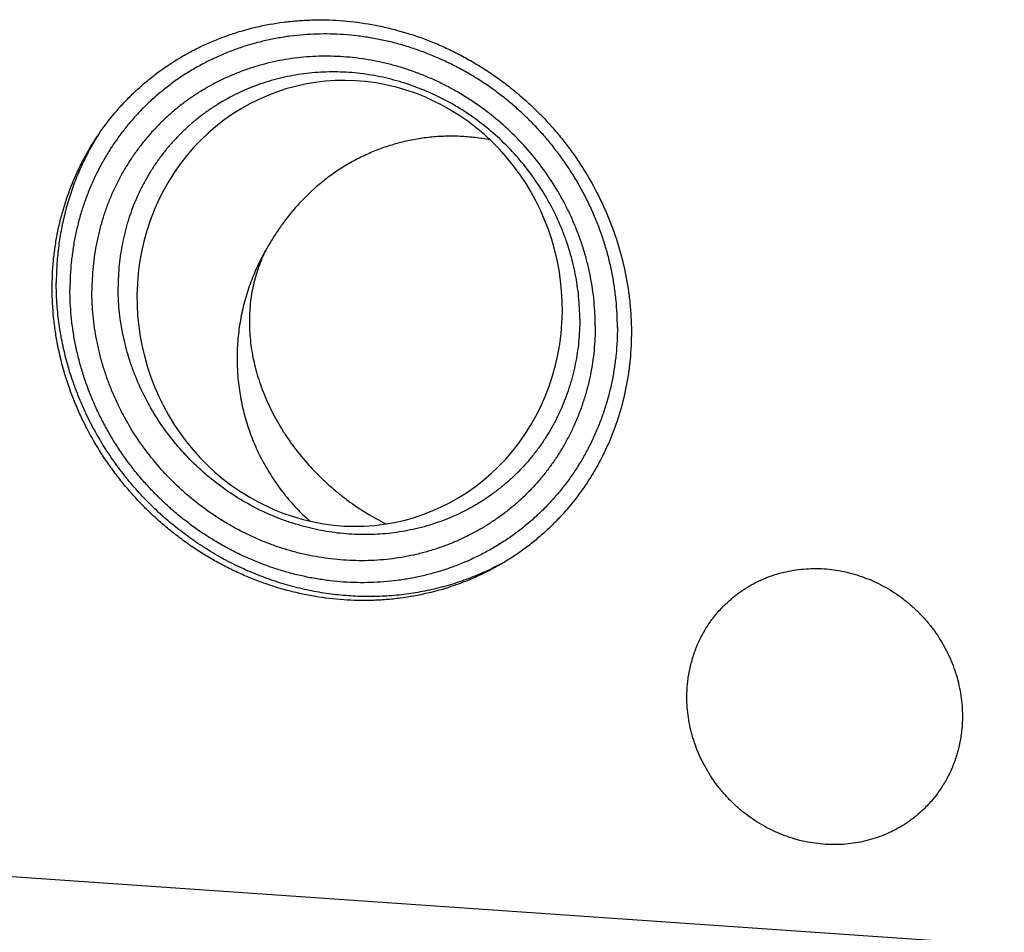
# Model space of a CAD drawing. Units: inches. Extents: x 0.3 to 21.7, y 0.3 to 16.7.
# Drawn here: x 8.4 to 10.2, y 5.9 to 7.6 of the extents above; entities that cross this region are included whole.
import ezdxf

# ---------------------------------------------------------------- set-up
doc = ezdxf.new("R2010")
doc.units = ezdxf.units.IN
doc.header["$LTSCALE"] = 1.21
doc.header["$MEASUREMENT"] = 0
doc.layers.get('0').update_dxf_attribs({"linetype": 'CONTINUOUS'})

msp = doc.modelspace()

# ---------------------------------------------------------------- linework, layer by layer
at = {"color": 7, "linetype": 'CONTINUOUS'}
for p, q in [((9.143, 7.4812), (9.1683, 7.4691)), ((8.8575, 6.7166), (8.8322, 6.7287)), ((13.2028, 5.6981), (7.4681, 6.0958))]:
    msp.add_line(p, q, dxfattribs=at)
for centre, radius, start, end in [((8.953, 7.1479), 0.4961, 147.893, 149.1091), ((8.9542, 7.1472), 0.4975, 149.1094, 151.6373)]:
    msp.add_arc(centre, radius, start, end, dxfattribs=at)
for start_param, end_param in [(-0.636041, 2.435875), (-3.777634, -0.705718)]:
    msp.add_ellipse((9.0002, 7.0989), major_axis=(-0.1041, 0.4024), ratio=0.947486, start_param=start_param, end_param=end_param, dxfattribs=at)
for points, knots in [([(8.9891, 6.5479), (8.9714, 6.5491), (8.9449, 6.5522), (8.9099, 6.559), (8.875, 6.5674), (8.8407, 6.5784), (8.8072, 6.5918), (8.7824, 6.6031), (8.7581, 6.6155), (8.7344, 6.6291), (8.7112, 6.6438), (8.6887, 6.6596), (8.667, 6.6764), (8.646, 6.6942), (8.6258, 6.7129), (8.6066, 6.7326), (8.5882, 6.7531), (8.5708, 6.7744), (8.5544, 6.7965), (8.5339, 6.8268), (8.5156, 6.8585), (8.4996, 6.8912), (8.4852, 6.9245), (8.4702, 6.9671), (8.4593, 7.0108), (8.4532, 7.0461), (8.4488, 7.0813), (8.4465, 7.1254), (8.4485, 7.1694), (8.4527, 7.2041), (8.4586, 7.2383), (8.4691, 7.2801), (8.4838, 7.3206), (8.498, 7.3517), (8.5097, 7.3744), (8.5226, 7.3963), (8.5413, 7.4246), (8.5621, 7.4514), (8.5849, 7.4763), (8.603, 7.4941), (8.6219, 7.5109), (8.6484, 7.5319), (8.6765, 7.5509), (8.7061, 7.5675), (8.7289, 7.5789), (8.7524, 7.5891), (8.7845, 7.6011), (8.8259, 7.6131), (8.8685, 7.6208), (8.903, 7.6244), (8.938, 7.6263), (8.9644, 7.6257), (8.982, 7.6245)], [0, 0, 0, 0, 0.03143, 0.047248, 0.063123, 0.095027, 0.111062, 0.127143, 0.143267, 0.159428, 0.17562, 0.19184, 0.208082, 0.224339, 0.240606, 0.256877, 0.273146, 0.289407, 0.305655, 0.321883, 0.35425, 0.370387, 0.386483, 0.418529, 0.450363, 0.466198, 0.481972, 0.513323, 0.544416, 0.559873, 0.575268, 0.60587, 0.636257, 0.651385, 0.666471, 0.681523, 0.696544, 0.72651, 0.741478, 0.756442, 0.771408, 0.786382, 0.816374, 0.831414, 0.846487, 0.8616, 0.876757, 0.907211, 0.937888, 0.953323, 0.968825, 1, 1, 1, 1]), ([(8.982, 7.6245), (8.9996, 7.6233), (9.0262, 7.6201), (9.0611, 7.6134), (9.096, 7.6049), (9.1303, 7.5939), (9.1639, 7.5805), (9.1887, 7.5693), (9.2129, 7.5568), (9.2367, 7.5432), (9.2598, 7.5285), (9.2823, 7.5128), (9.3041, 7.496), (9.325, 7.4782), (9.3452, 7.4594), (9.3645, 7.4398), (9.3829, 7.4193), (9.4003, 7.398), (9.4167, 7.3759), (9.4371, 7.3455), (9.4554, 7.3139), (9.4714, 7.2811), (9.4858, 7.2479), (9.5008, 7.2053), (9.5117, 7.1616), (9.5179, 7.1263), (9.5223, 7.091), (9.5246, 7.0469), (9.5226, 7.0029), (9.5183, 6.9682), (9.5124, 6.9341), (9.5019, 6.8922), (9.4872, 6.8518), (9.4731, 6.8207), (9.4613, 6.798), (9.4484, 6.776), (9.4298, 6.7477), (9.4089, 6.721), (9.3861, 6.6961), (9.3681, 6.6783), (9.3491, 6.6615), (9.3226, 6.6404), (9.2945, 6.6215), (9.265, 6.6048), (9.2421, 6.5934), (9.2187, 6.5832), (9.1866, 6.5712), (9.1451, 6.5593), (9.1026, 6.5516), (9.068, 6.548), (9.033, 6.5461), (9.0066, 6.5466), (8.9891, 6.5479)], [0, 0, 0, 0, 0.03143, 0.047248, 0.063123, 0.095027, 0.111062, 0.127143, 0.143267, 0.159428, 0.17562, 0.19184, 0.208082, 0.224339, 0.240606, 0.256877, 0.273146, 0.289407, 0.305655, 0.321883, 0.35425, 0.370387, 0.386483, 0.418529, 0.450363, 0.466198, 0.481972, 0.513323, 0.544416, 0.559873, 0.575268, 0.60587, 0.636257, 0.651385, 0.666471, 0.681523, 0.696544, 0.72651, 0.741478, 0.756442, 0.771408, 0.786382, 0.816374, 0.831414, 0.846487, 0.8616, 0.876757, 0.907211, 0.937888, 0.953323, 0.968825, 1, 1, 1, 1]), ([(9.4977, 7.0543), (9.4977, 7.0627), (9.4973, 7.0794), (9.4955, 7.1044), (9.4924, 7.1294), (9.4882, 7.1543), (9.4827, 7.1791), (9.476, 7.2036), (9.4682, 7.2278), (9.4592, 7.2518), (9.4491, 7.2753), (9.4378, 7.2984), (9.4255, 7.321), (9.4122, 7.343), (9.3978, 7.3644), (9.3824, 7.3852), (9.3661, 7.4052), (9.3489, 7.4245), (9.3308, 7.443), (9.3119, 7.4606), (9.2922, 7.4773), (9.2718, 7.4931), (9.2507, 7.5079), (9.229, 7.5217), (9.2067, 7.5345), (9.1838, 7.5462), (9.1605, 7.5568), (9.1368, 7.5663), (9.1127, 7.5746), (9.0884, 7.5818), (9.0638, 7.5878), (9.039, 7.5926), (9.0141, 7.5961), (8.9891, 7.5985), (8.9641, 7.5996), (8.9392, 7.5995), (8.9144, 7.5981), (8.8898, 7.5956), (8.8655, 7.5918), (8.8414, 7.5868), (8.8177, 7.5806), (8.7944, 7.5733), (8.7715, 7.5647), (8.7492, 7.555), (8.7275, 7.5442), (8.7064, 7.5323), (8.6859, 7.5194), (8.6662, 7.5054), (8.6473, 7.4904), (8.6292, 7.4744), (8.612, 7.4575), (8.5957, 7.4397), (8.5803, 7.4211), (8.5659, 7.4016), (8.5526, 7.3815), (8.5403, 7.3606), (8.529, 7.3391), (8.5189, 7.3169), (8.5099, 7.2942), (8.5021, 7.2711), (8.4954, 7.2474), (8.49, 7.2235), (8.4857, 7.1991), (8.4826, 7.1746), (8.4808, 7.1498), (8.4804, 7.1332), (8.4804, 7.1249)], [0, 0, 0, 0, 0.015637, 0.031328, 0.04707, 0.062864, 0.078706, 0.094595, 0.110529, 0.126504, 0.142517, 0.158564, 0.174642, 0.190745, 0.20687, 0.223011, 0.239164, 0.255324, 0.271485, 0.287644, 0.303794, 0.31993, 0.336049, 0.352145, 0.368214, 0.384252, 0.400254, 0.416217, 0.432138, 0.448014, 0.463842, 0.479621, 0.495348, 0.511023, 0.526645, 0.542214, 0.55773, 0.573194, 0.588608, 0.603974, 0.619293, 0.63457, 0.649807, 0.665007, 0.680176, 0.695317, 0.710436, 0.725537, 0.740625, 0.755706, 0.770785, 0.785868, 0.800959, 0.816065, 0.831189, 0.846338, 0.861516, 0.876727, 0.891975, 0.907264, 0.922597, 0.937976, 0.953405, 0.968884, 0.984416, 1, 1, 1, 1]), ([(9.4566, 7.057), (9.4566, 7.0646), (9.4562, 7.08), (9.4545, 7.103), (9.4517, 7.126), (9.4477, 7.1489), (9.4427, 7.1716), (9.4366, 7.1942), (9.4294, 7.2165), (9.4211, 7.2385), (9.4118, 7.2601), (9.398, 7.2885), (9.3783, 7.3227), (9.351, 7.3615), (9.3201, 7.3977), (9.2861, 7.4309), (9.2492, 7.4608), (9.2163, 7.4828), (9.1889, 7.4985), (9.1679, 7.5092), (9.1465, 7.519), (9.1247, 7.5277), (9.1026, 7.5354), (9.0802, 7.542), (9.0575, 7.5474), (9.0348, 7.5518), (9.0119, 7.5551), (8.9889, 7.5573), (8.9659, 7.5583), (8.943, 7.5582), (8.9202, 7.557), (8.8976, 7.5546), (8.8752, 7.5512), (8.8531, 7.5466), (8.8313, 7.5409), (8.8098, 7.5341), (8.7888, 7.5262), (8.7683, 7.5173), (8.7483, 7.5074), (8.7289, 7.4965), (8.7101, 7.4845), (8.692, 7.4717), (8.6746, 7.4579), (8.658, 7.4432), (8.6422, 7.4277), (8.6272, 7.4113), (8.613, 7.3942), (8.5998, 7.3763), (8.5875, 7.3578), (8.5762, 7.3386), (8.5659, 7.3188), (8.5566, 7.2984), (8.5483, 7.2775), (8.5411, 7.2562), (8.535, 7.2345), (8.53, 7.2125), (8.526, 7.1901), (8.5232, 7.1675), (8.5215, 7.1447), (8.5212, 7.1295), (8.5212, 7.1218)], [0, 0, 0, 0, 0.015638, 0.03133, 0.047073, 0.062867, 0.07871, 0.0946, 0.110535, 0.126511, 0.142525, 0.158573, 0.190746, 0.223005, 0.255311, 0.287624, 0.319904, 0.352112, 0.368182, 0.38422, 0.400223, 0.416187, 0.432109, 0.447986, 0.463815, 0.479594, 0.495322, 0.510998, 0.526621, 0.54219, 0.557707, 0.573172, 0.588587, 0.603953, 0.619274, 0.634551, 0.649789, 0.66499, 0.68016, 0.695302, 0.710421, 0.725523, 0.740612, 0.755694, 0.770773, 0.785857, 0.800949, 0.816055, 0.831181, 0.84633, 0.861509, 0.876721, 0.891969, 0.907259, 0.922593, 0.937973, 0.953402, 0.968882, 0.984415, 1, 1, 1, 1]), ([(9.4278, 7.0693), (9.4278, 7.0763), (9.4274, 7.0904), (9.4259, 7.1115), (9.4233, 7.1326), (9.4197, 7.1536), (9.4151, 7.1745), (9.4095, 7.1952), (9.4029, 7.2156), (9.3928, 7.2425), (9.3777, 7.2754), (9.356, 7.313), (9.3309, 7.3486), (9.3026, 7.3818), (9.2714, 7.4122), (9.2376, 7.4397), (9.2014, 7.4639), (9.1634, 7.4845), (9.1302, 7.4987), (9.1031, 7.5081), (9.0826, 7.5141), (9.0618, 7.5191), (9.0409, 7.5232), (9.0199, 7.5262), (8.9989, 7.5282), (8.9778, 7.5291), (8.9568, 7.529), (8.9359, 7.5279), (8.9152, 7.5257), (8.8946, 7.5225), (8.8743, 7.5183), (8.8543, 7.5131), (8.8347, 7.5069), (8.8154, 7.4997), (8.7966, 7.4915), (8.7783, 7.4824), (8.7605, 7.4724), (8.7432, 7.4615), (8.7266, 7.4496), (8.7107, 7.437), (8.6954, 7.4235), (8.6809, 7.4093), (8.6671, 7.3943), (8.6542, 7.3786), (8.642, 7.3622), (8.6308, 7.3452), (8.6204, 7.3276), (8.6109, 7.3094), (8.6024, 7.2907), (8.5948, 7.2716), (8.5882, 7.2521), (8.5826, 7.2322), (8.578, 7.2119), (8.5744, 7.1914), (8.5718, 7.1707), (8.5702, 7.1498), (8.5699, 7.1358), (8.5699, 7.1288)], [0, 0, 0, 0, 0.015638, 0.03133, 0.047074, 0.062868, 0.078712, 0.094603, 0.110538, 0.126514, 0.158568, 0.190743, 0.223002, 0.255309, 0.287623, 0.319904, 0.352113, 0.384213, 0.416172, 0.432094, 0.447972, 0.463801, 0.479581, 0.495309, 0.510985, 0.526608, 0.542178, 0.557696, 0.573161, 0.588576, 0.603943, 0.619264, 0.634542, 0.64978, 0.664981, 0.680151, 0.695294, 0.710414, 0.725516, 0.740605, 0.755687, 0.770767, 0.785851, 0.800944, 0.81605, 0.831176, 0.846326, 0.861505, 0.876717, 0.891967, 0.907257, 0.922591, 0.937971, 0.953401, 0.968882, 0.984415, 1, 1, 1, 1]), ([(9.2612, 7.4026), (9.252, 7.4044), (9.2381, 7.4065), (9.2194, 7.4084), (9.2007, 7.4096), (9.1774, 7.4097), (9.1542, 7.4082), (9.1357, 7.4059), (9.1175, 7.403), (9.0949, 7.3981), (9.0684, 7.3903), (9.0425, 7.3806), (9.0175, 7.3691), (8.9934, 7.3558), (8.9704, 7.3409), (8.9484, 7.3243), (8.9276, 7.3062), (8.9113, 7.29), (8.899, 7.2763), (8.89, 7.2657), (8.8814, 7.2547), (8.8759, 7.2472), (8.8732, 7.2434)], [0, 0, 0, 0, 0.063585, 0.095292, 0.126936, 0.190034, 0.252899, 0.284254, 0.315556, 0.378005, 0.440281, 0.502414, 0.564439, 0.626395, 0.688327, 0.750284, 0.812328, 0.874538, 0.905743, 0.937037, 0.968445, 1, 1, 1, 1]), ([(8.5164, 7.3836), (8.5114, 7.3742), (8.5043, 7.36), (8.4958, 7.3406), (8.4878, 7.3209), (8.479, 7.2958), (8.4717, 7.2701), (8.4669, 7.2493), (8.4627, 7.2282), (8.4586, 7.2016), (8.4557, 7.1693), (8.455, 7.1476), (8.455, 7.1368)], [0, 0, 0, 0, 0.123513, 0.185405, 0.24739, 0.371644, 0.496333, 0.558858, 0.621504, 0.747152, 0.873315, 1, 1, 1, 1]), ([(8.8732, 7.2434), (8.8708, 7.2401), (8.8661, 7.2333), (8.8593, 7.2229), (8.8528, 7.2123), (8.8485, 7.2051), (8.8464, 7.2015)], [0, 0, 0, 0, 0.247304, 0.496253, 0.747162, 1, 1, 1, 1]), ([(8.8464, 7.2015), (8.8435, 7.1965), (8.8378, 7.1863), (8.8301, 7.1708), (8.823, 7.1549), (8.8144, 7.1334), (8.8054, 7.1058), (8.7988, 7.0775), (8.795, 7.0547), (8.7929, 7.0374), (8.7915, 7.0201), (8.7907, 6.9969), (8.7915, 6.9679), (8.7954, 6.9334), (8.8022, 6.8993), (8.8119, 6.8659), (8.8245, 6.8335), (8.8398, 6.8023), (8.8577, 6.7726), (8.8781, 6.7444), (8.9009, 6.7181), (8.9175, 6.702), (8.9261, 6.6943)], [0, 0, 0, 0, 0.031283, 0.06257, 0.093855, 0.12514, 0.187694, 0.250241, 0.281517, 0.31279, 0.34406, 0.375325, 0.437828, 0.500313, 0.562781, 0.625232, 0.68767, 0.750101, 0.812534, 0.874984, 0.937468, 1, 1, 1, 1]), ([(8.8464, 7.2015), (8.8437, 7.1964), (8.8388, 7.1862), (8.8322, 7.1703), (8.8267, 7.1539), (8.8221, 7.1372), (8.8185, 7.1201), (8.8159, 7.1026), (8.8143, 7.0849), (8.8137, 7.067), (8.8141, 7.0488), (8.8155, 7.0306), (8.8179, 7.0122), (8.8225, 6.9876), (8.8307, 6.9568), (8.8444, 6.9205), (8.8588, 6.8911), (8.8721, 6.8681), (8.8866, 6.8454), (8.9068, 6.818), (8.9294, 6.7923), (8.9489, 6.7728), (8.9642, 6.7588), (8.9801, 6.7454), (9.002, 6.7284), (9.0308, 6.7089), (9.055, 6.6953), (9.0673, 6.6891)], [0, 0, 0, 0, 0.027658, 0.05543, 0.083347, 0.11144, 0.139737, 0.168265, 0.197046, 0.2261, 0.255442, 0.285085, 0.315038, 0.345308, 0.40678, 0.469501, 0.533397, 0.56576, 0.59837, 0.664233, 0.730816, 0.764321, 0.797926, 0.831602, 0.865321, 0.932753, 1, 1, 1, 1]), ([(9.2846, 6.6165), (9.2743, 6.6109), (9.2586, 6.603), (9.2372, 6.5936), (9.2154, 6.5849), (9.1875, 6.5755), (9.1589, 6.568), (9.1357, 6.5632), (9.1123, 6.5591), (9.0827, 6.5555), (9.0469, 6.5536), (9.0108, 6.5541), (8.9747, 6.557), (8.9387, 6.5623), (8.903, 6.57), (8.8677, 6.58), (8.8329, 6.5923), (8.7989, 6.6068), (8.7658, 6.6234), (8.7337, 6.6422), (8.7028, 6.663), (8.6731, 6.6856), (8.645, 6.7102), (8.6183, 6.7364), (8.5934, 6.7642), (8.5702, 6.7935), (8.5524, 6.819), (8.5392, 6.8401), (8.5267, 6.8615), (8.5123, 6.8889), (8.4972, 6.9227), (8.4844, 6.9574), (8.4737, 6.9926), (8.4654, 7.0283), (8.4604, 7.0584), (8.4576, 7.0825), (8.4556, 7.1066), (8.455, 7.1247), (8.455, 7.1368)], [0, 0, 0, 0, 0.029969, 0.044987, 0.060029, 0.090185, 0.120455, 0.135637, 0.150852, 0.181377, 0.21204, 0.242844, 0.27379, 0.304876, 0.336098, 0.36745, 0.398922, 0.430505, 0.462185, 0.493949, 0.525782, 0.557666, 0.589585, 0.621519, 0.653453, 0.685366, 0.717242, 0.733162, 0.749066, 0.780816, 0.812479, 0.844042, 0.875492, 0.90682, 0.938017, 0.953566, 0.969081, 1, 1, 1, 1]), ([(9.4977, 7.0543), (9.4977, 7.046), (9.4973, 7.0294), (9.4955, 7.0046), (9.4924, 6.9801), (9.4882, 6.9557), (9.4827, 6.9318), (9.476, 6.9081), (9.4682, 6.885), (9.4592, 6.8623), (9.4491, 6.8401), (9.4379, 6.8186), (9.4256, 6.7977), (9.4122, 6.7776), (9.3978, 6.7581), (9.3824, 6.7395), (9.3661, 6.7217), (9.3489, 6.7048), (9.3308, 6.6888), (9.3119, 6.6738), (9.2922, 6.6598), (9.2718, 6.6469), (9.2507, 6.635), (9.2289, 6.6242), (9.2066, 6.6145), (9.1838, 6.6059), (9.1605, 6.5986), (9.1367, 6.5924), (9.1127, 6.5874), (9.0883, 6.5836), (9.0637, 6.5811), (9.0389, 6.5797), (9.014, 6.5796), (8.989, 6.5807), (8.9641, 6.5831), (8.9391, 6.5866), (8.9144, 6.5914), (8.8898, 6.5974), (8.8654, 6.6046), (8.8413, 6.6129), (8.8176, 6.6224), (8.7943, 6.633), (8.7715, 6.6447), (8.7492, 6.6575), (8.7274, 6.6713), (8.7063, 6.6861), (8.6859, 6.7019), (8.6662, 6.7186), (8.6473, 6.7363), (8.6292, 6.7547), (8.612, 6.774), (8.5957, 6.794), (8.5803, 6.8148), (8.566, 6.8362), (8.5526, 6.8582), (8.5403, 6.8808), (8.5291, 6.9039), (8.5189, 6.9274), (8.5099, 6.9514), (8.5021, 6.9756), (8.4955, 7.0002), (8.49, 7.0249), (8.4857, 7.0498), (8.4826, 7.0748), (8.4808, 7.0998), (8.4804, 7.1165), (8.4804, 7.1249)], [0, 0, 0, 0, 0.015584, 0.031116, 0.046595, 0.062024, 0.077403, 0.092736, 0.108025, 0.123273, 0.138484, 0.153662, 0.168811, 0.183935, 0.199041, 0.214132, 0.229215, 0.244294, 0.259375, 0.274463, 0.289564, 0.304683, 0.319824, 0.334993, 0.350193, 0.36543, 0.380707, 0.396026, 0.411392, 0.426806, 0.44227, 0.457786, 0.473355, 0.488977, 0.504652, 0.520379, 0.536158, 0.551986, 0.567862, 0.583783, 0.599746, 0.615748, 0.631786, 0.647855, 0.663951, 0.68007, 0.696206, 0.712356, 0.728515, 0.744676, 0.760836, 0.776989, 0.79313, 0.809255, 0.825358, 0.841436, 0.857483, 0.873496, 0.889471, 0.905405, 0.921294, 0.937136, 0.95293, 0.968672, 0.984363, 1, 1, 1, 1]), ([(9.4566, 7.057), (9.4566, 7.0493), (9.4562, 7.0341), (9.4545, 7.0113), (9.4517, 6.9887), (9.4478, 6.9663), (9.4427, 6.9443), (9.4366, 6.9226), (9.4294, 6.9012), (9.4211, 6.8804), (9.4118, 6.86), (9.4015, 6.8402), (9.3902, 6.821), (9.3779, 6.8025), (9.3647, 6.7846), (9.3505, 6.7675), (9.3355, 6.7511), (9.3197, 6.7356), (9.3031, 6.7209), (9.2857, 6.7071), (9.2676, 6.6943), (9.2488, 6.6823), (9.2294, 6.6714), (9.2094, 6.6615), (9.1889, 6.6526), (9.1679, 6.6447), (9.1465, 6.6379), (9.1246, 6.6322), (9.1025, 6.6276), (9.0801, 6.6242), (9.0575, 6.6218), (9.0347, 6.6206), (9.0118, 6.6205), (8.9888, 6.6215), (8.9659, 6.6237), (8.943, 6.627), (8.9202, 6.6313), (8.8975, 6.6368), (8.8751, 6.6434), (8.853, 6.6511), (8.8312, 6.6598), (8.8098, 6.6696), (8.7888, 6.6803), (8.7614, 6.696), (8.7286, 6.718), (8.6917, 6.7479), (8.6576, 6.7811), (8.6268, 6.8173), (8.5994, 6.8561), (8.5797, 6.8903), (8.5659, 6.9187), (8.5566, 6.9403), (8.5483, 6.9623), (8.5411, 6.9846), (8.535, 7.0072), (8.53, 7.0299), (8.526, 7.0528), (8.5232, 7.0758), (8.5215, 7.0988), (8.5212, 7.1142), (8.5212, 7.1218)], [0, 0, 0, 0, 0.015585, 0.031118, 0.046598, 0.062027, 0.077407, 0.092741, 0.108031, 0.123279, 0.138491, 0.15367, 0.168819, 0.183945, 0.199051, 0.214143, 0.229227, 0.244306, 0.259388, 0.274477, 0.289579, 0.304698, 0.31984, 0.33501, 0.350211, 0.365449, 0.380726, 0.396047, 0.411413, 0.426828, 0.442293, 0.45781, 0.473379, 0.489002, 0.504678, 0.520406, 0.536185, 0.552014, 0.567891, 0.583813, 0.599777, 0.61578, 0.631818, 0.647888, 0.680096, 0.712376, 0.744689, 0.776995, 0.809254, 0.841427, 0.857475, 0.873489, 0.889465, 0.9054, 0.92129, 0.937133, 0.952927, 0.96867, 0.984362, 1, 1, 1, 1]), ([(9.4278, 7.0693), (9.4278, 7.0623), (9.4275, 7.0483), (9.4259, 7.0274), (9.4233, 7.0067), (9.4197, 6.9862), (9.4151, 6.9659), (9.4095, 6.946), (9.4029, 6.9265), (9.3953, 6.9074), (9.3868, 6.8887), (9.3773, 6.8705), (9.3669, 6.8529), (9.3557, 6.8359), (9.3435, 6.8195), (9.3306, 6.8038), (9.3168, 6.7888), (9.3023, 6.7746), (9.287, 6.7611), (9.2711, 6.7485), (9.2545, 6.7366), (9.2372, 6.7257), (9.2194, 6.7157), (9.2011, 6.7066), (9.1823, 6.6984), (9.163, 6.6912), (9.1434, 6.685), (9.1234, 6.6798), (9.1031, 6.6756), (9.0825, 6.6724), (9.0618, 6.6702), (9.0409, 6.6691), (9.0199, 6.669), (8.9988, 6.6699), (8.9778, 6.6719), (8.9568, 6.6749), (8.9359, 6.679), (8.9151, 6.684), (8.8946, 6.69), (8.8675, 6.6994), (8.8343, 6.7136), (8.7963, 6.7342), (8.7601, 6.7584), (8.7263, 6.7859), (8.6951, 6.8163), (8.6668, 6.8495), (8.6417, 6.8851), (8.62, 6.9227), (8.6049, 6.9556), (8.5948, 6.9825), (8.5882, 7.0029), (8.5826, 7.0236), (8.578, 7.0445), (8.5744, 7.0655), (8.5718, 7.0866), (8.5703, 7.1077), (8.5699, 7.1218), (8.5699, 7.1288)], [0, 0, 0, 0, 0.015585, 0.031118, 0.046599, 0.062029, 0.077409, 0.092743, 0.108033, 0.123283, 0.138495, 0.153674, 0.168824, 0.18395, 0.199056, 0.214149, 0.229233, 0.244313, 0.259395, 0.274484, 0.289586, 0.304706, 0.319849, 0.335019, 0.35022, 0.365458, 0.380736, 0.396057, 0.411424, 0.426839, 0.442304, 0.457822, 0.473392, 0.489015, 0.504691, 0.520419, 0.536199, 0.552028, 0.567906, 0.583828, 0.615787, 0.647887, 0.680096, 0.712377, 0.744691, 0.776998, 0.809257, 0.841432, 0.873486, 0.889462, 0.905397, 0.921288, 0.937132, 0.952926, 0.96867, 0.984362, 1, 1, 1, 1]), ([(9.6988, 6.54), (9.7032, 6.5443), (9.71, 6.5504), (9.7196, 6.558), (9.7295, 6.5652), (9.7425, 6.5735), (9.756, 6.5807), (9.7672, 6.5859), (9.7786, 6.5906), (9.7932, 6.5957), (9.8113, 6.6004), (9.8297, 6.6038), (9.8484, 6.6057), (9.8673, 6.6063), (9.8863, 6.6054), (9.9053, 6.6031), (9.9241, 6.5994), (9.9428, 6.5944), (9.961, 6.588), (9.9789, 6.5803), (9.9962, 6.5713), (10.013, 6.5612), (10.0289, 6.5498), (10.0441, 6.5374), (10.0584, 6.5239), (10.0718, 6.5094), (10.0841, 6.4941), (10.0953, 6.478), (10.1053, 6.4612), (10.1141, 6.4437), (10.1217, 6.4258), (10.1279, 6.4074), (10.1328, 6.3887), (10.1363, 6.3698), (10.1384, 6.3508), (10.1389, 6.338), (10.1389, 6.3317)], [0, 0, 0, 0, 0.029942, 0.044924, 0.059915, 0.089929, 0.120015, 0.135093, 0.150197, 0.180485, 0.210899, 0.241453, 0.272156, 0.303015, 0.334033, 0.36521, 0.396542, 0.42802, 0.459636, 0.491376, 0.523223, 0.555161, 0.587168, 0.619225, 0.651308, 0.683396, 0.715464, 0.747492, 0.779456, 0.811338, 0.843118, 0.874779, 0.906308, 0.937693, 0.968925, 1, 1, 1, 1]), ([(9.6269, 6.3672), (9.6269, 6.3754), (9.6277, 6.3916), (9.6312, 6.4157), (9.6371, 6.4392), (9.6452, 6.4619), (9.6555, 6.4836), (9.6679, 6.504), (9.6823, 6.523), (9.6931, 6.5345), (9.6988, 6.54)], [0, 0, 0, 0, 0.127348, 0.253861, 0.379588, 0.504605, 0.629017, 0.752953, 0.876561, 1, 1, 1, 1]), ([(10.067, 6.1588), (10.0626, 6.1546), (10.0557, 6.1485), (10.0462, 6.1409), (10.0362, 6.1337), (10.0233, 6.1254), (10.0098, 6.1182), (9.9986, 6.113), (9.9872, 6.1083), (9.9726, 6.1032), (9.9545, 6.0985), (9.9361, 6.0951), (9.9174, 6.0932), (9.8985, 6.0926), (9.8795, 6.0935), (9.8605, 6.0958), (9.8416, 6.0994), (9.823, 6.1045), (9.8047, 6.1109), (9.7869, 6.1186), (9.7695, 6.1275), (9.7528, 6.1377), (9.7368, 6.1491), (9.7216, 6.1615), (9.7073, 6.175), (9.694, 6.1895), (9.6817, 6.2048), (9.6705, 6.2209), (9.6605, 6.2377), (9.6517, 6.2552), (9.6441, 6.2731), (9.6379, 6.2915), (9.633, 6.3102), (9.6295, 6.3291), (9.6274, 6.3481), (9.6269, 6.3609), (9.6269, 6.3672)], [0, 0, 0, 0, 0.029942, 0.044924, 0.059915, 0.089929, 0.120015, 0.135093, 0.150197, 0.180485, 0.210899, 0.241453, 0.272156, 0.303015, 0.334033, 0.36521, 0.396542, 0.42802, 0.459636, 0.491376, 0.523223, 0.555161, 0.587168, 0.619225, 0.651308, 0.683396, 0.715464, 0.747492, 0.779456, 0.811338, 0.843118, 0.874779, 0.906308, 0.937693, 0.968925, 1, 1, 1, 1]), ([(10.1389, 6.3317), (10.1389, 6.3235), (10.1381, 6.3073), (10.1346, 6.2831), (10.1287, 6.2596), (10.1206, 6.237), (10.1103, 6.2153), (10.0979, 6.1949), (10.0835, 6.1759), (10.0727, 6.1643), (10.067, 6.1588)], [0, 0, 0, 0, 0.127348, 0.253861, 0.379588, 0.504605, 0.629017, 0.752953, 0.876561, 1, 1, 1, 1])]:
    msp.add_open_spline(points, degree=3, knots=knots, dxfattribs=at)

doc.saveas('drawing.dxf')
